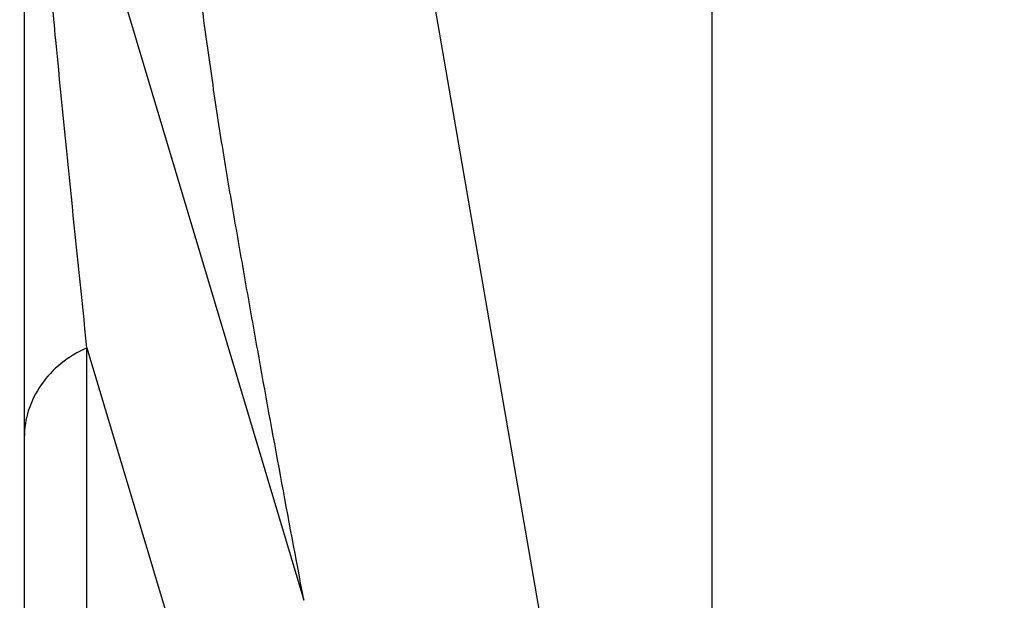
# Model space of a CAD drawing. Extents: x 0 to 4000, y 0 to 3000.
# Drawn here: x 2268 to 2311, y 1851 to 1876 of the extents above; entities that cross this region are included whole.
import ezdxf

# ---------------------------------------------------------------- set-up
doc = ezdxf.new("R2010")
doc.units = 0
doc.header["$LTSCALE"] = 220
doc.layers.get('0').update_dxf_attribs({"linetype": 'CONTINUOUS'})
doc.layers.add('00_COMPONENTS', color=7, linetype='CONTINUOUS')
doc.layers.add('51__DRAFT_DIMS', color=7, linetype='CONTINUOUS')
doc.styles.get("Standard").update_dxf_attribs({"font": 'txt', "width": 0.8})
doc.dimstyles.new('DIMSTYLE_3', dxfattribs={"dimtxt": 20, "dimasz": 20, "dimexe": 10, "dimexo": 0.2, "dimgap": 5, "dimtad": 1, "dimdec": 3, "dimtxsty": 'STANDARD', "dimblk": 'OPEN', "dimblk1": 'OPEN', "dimblk2": 'OPEN', "dimcen": 0.09, "dimazin": 3, "dimtp": 0.3, "dimtm": 0.3, "dimtfac": 1, "dimtdec": 3, "dimtofl": 0, "dimtmove": 0, "dimatfit": 3, "dimtolj": 1})

# ---------------------------------------------------------------- blocks, each defined once
blk = doc.blocks.new('_OPEN')
at = {"color": 0, "linetype": 'BYBLOCK'}
for p, q in [((0, 0), (-1, 0.2)), ((-1, -0.2), (0, 0)), ((-1, 0), (0, 0))]:
    blk.add_line(p, q, dxfattribs=at)
blk = doc.blocks.new('*D2')
at = {"layer": '51__DRAFT_DIMS', "color": 2, "linetype": 'CONTINUOUS'}
for p, q in [((2235.717, 1984.535), (2235.717, 2102.596)), ((2298.617, 1805.751), (2298.617, 2102.596)), ((2235.717, 2092.596), (2267.167, 2092.596)), ((2298.617, 2092.596), (2267.167, 2092.596)), ((2267.167, 2092.596), (2386.996, 2092.596))]:
    blk.add_line(p, q, dxfattribs=at)
at = {"layer": '51__DRAFT_DIMS', "color": 2, "linetype": 'CONTINUOUS', "xscale": 20, "yscale": 20, "zscale": 20, "rotation": 180}
blk.add_blockref('_OPEN', (2235.717, 2092.596), dxfattribs=at)
at = {"layer": '51__DRAFT_DIMS', "color": 2, "linetype": 'CONTINUOUS', "xscale": 20, "yscale": 20, "zscale": 20}
blk.add_blockref('_OPEN', (2298.617, 2092.596), dxfattribs=at)

msp = doc.modelspace()

# ---------------------------------------------------------------- linework, layer by layer
at = {"layer": '00_COMPONENTS', "color": 7, "linetype": 'CONTINUOUS'}
for p, q in [((2268.6166, 1986.935), (2268.6166, 1279.535)), ((2298.3983, 1808.1007), (2269.6166, 1974.9384))]:
    msp.add_line(p, q, dxfattribs=at)
at = {"layer": '00_COMPONENTS', "color": 9, "linetype": 'CONTINUOUS'}
for p, q in [((2268.6644, 1891.5714), (2280.8146, 1850.9318)), ((2271.3504, 1829.7035), (2271.3504, 1861.9547)), ((2271.3504, 1861.9547), (2276.517, 1844.6737))]:
    msp.add_line(p, q, dxfattribs=at)
for points, knots in [([(2280.8146, 1850.9318), (2280.1195, 1854.5681), (2279.2757, 1859.1415), (2278.2957, 1864.6626), (2277.7992, 1867.5005), (2277.2979, 1870.4204), (2276.8346, 1873.4698), (2276.388, 1876.6674), (2275.8083, 1881.1704), (2275.1302, 1887.0397), (2274.3803, 1894.3163), (2273.4301, 1904.4757), (2272.3506, 1917.5837), (2270.7791, 1939.2534), (2269.7614, 1955.7191), (2269.122, 1966.8022)], [0, 0, 0, 0, 0.0952851, 0.119692, 0.1443223, 0.1694375, 0.1959412, 0.2237045, 0.2525344, 0.312792, 0.3757658, 0.4408084, 0.5754122, 0.714269, 1, 1, 1, 1]), ([(2271.3504, 1861.9547), (2271.1203, 1864.1485), (2270.658, 1868.6225), (2270.0948, 1874.2856), (2269.6466, 1878.9927), (2269.3046, 1882.7456), (2269.0219, 1886.0469), (2268.7993, 1889.0179), (2268.6912, 1890.6624), (2268.6644, 1891.5714)], [0, 0, 0, 0, 0.2225002, 0.4536949, 0.5740573, 0.6994559, 0.8338225, 0.9082659, 1, 1, 1, 1]), ([(2271.3504, 1861.9547), (2270.949, 1861.7756), (2270.1996, 1861.3227), (2269.3128, 1860.3845), (2268.7468, 1859.2639), (2268.6166, 1858.4456), (2268.6166, 1858.0434)], [0, 0, 0, 0, 0.2621299, 0.515288, 0.7601453, 1, 1, 1, 1])]:
    msp.add_open_spline(points, degree=3, knots=knots, dxfattribs=at)

# ---------------------------------------------------------------- dimensions: what is measured, and where the dimension line sits
at = {"layer": '51__DRAFT_DIMS', "color": 2, "linetype": 'CONTINUOUS'}
dim = msp.add_linear_dim(base=(2235.7166, 2092.5955), p1=(2298.6166, 1805.5507), p2=(2235.7166, 1984.335), angle=180, dimstyle='DIMSTYLE_3', dxfattribs=at)
dim.commit()
dim.dimension.update_dxf_attribs({"geometry": '*D2', "text_midpoint": (2322.9961, 2092.5955), "dimtype": 160})

doc.saveas('drawing.dxf')
